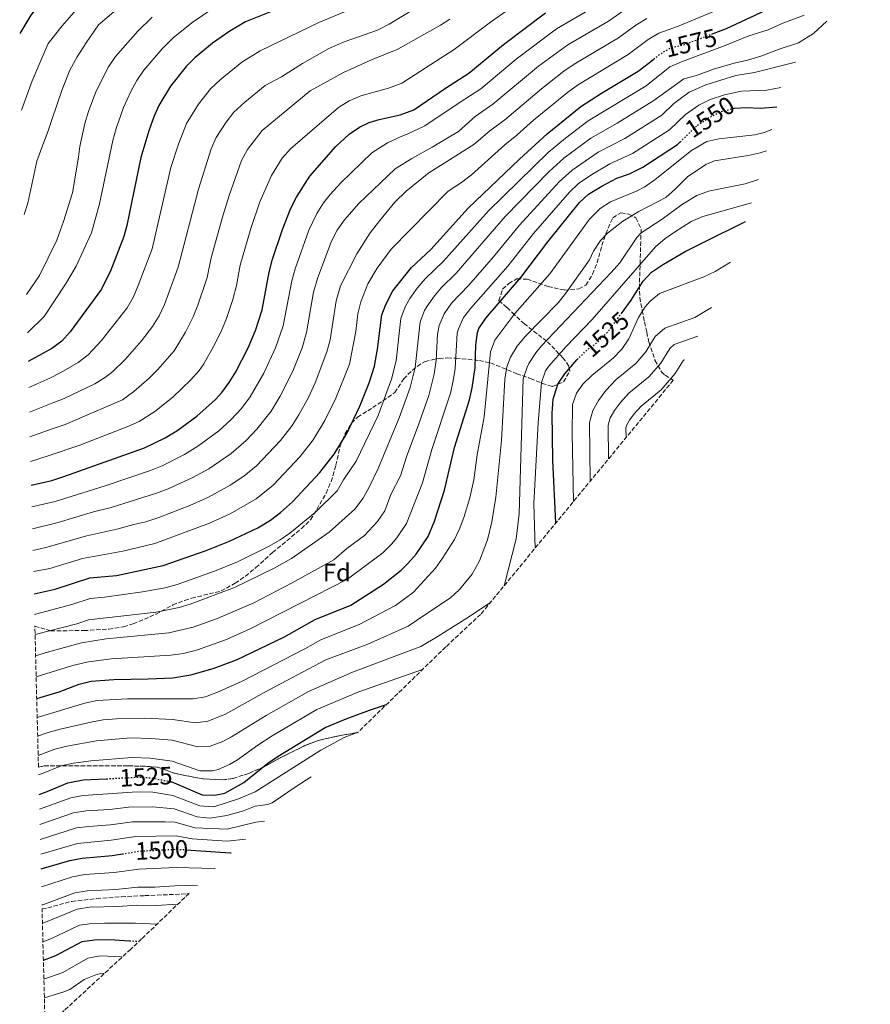
# Model space of a CAD drawing. Units: metres. Extents: x 675437 to 676120, y 4739919 to 4742241.
# Drawn here: x 675456 to 675797, y 4741073 to 4741467 of the extents above; entities that cross this region are included whole.
import ezdxf
from ezdxf.enums import TextEntityAlignment as Align

# ---------------------------------------------------------------- set-up
doc = ezdxf.new("R2010")
doc.units = ezdxf.units.M
doc.header["$MEASUREMENT"] = 0
doc.linetypes.add('DGN Style 3', pattern=[2.435891, 1.739922, -0.695969])
doc.linetypes.add('DGN Style 5', pattern=[1.217945, 0.521977, -0.695969])
for name, color, linetype, lineweight in [('Cota de curva de nivel directora', 7, 'Continuous', 0), ('Curva de nivel directora', 30, 'Continuous', 30), ('Curva de nivel directora no vista', 30, 'DGN Style 5', 30), ('Curva de nivel intermedia', 30, 'Continuous', 0), ('Etiqueta de zona arbolada', 92, 'Continuous', 0), ('Zona arbolada', 92, 'DGN Style 3', 0)]:
    doc.layers.add(name, color=color, linetype=linetype, lineweight=lineweight)
doc.styles.add('Style-Arial', font='arial.ttf')

# ---------------------------------------------------------------- blocks, each defined once
blk = doc.blocks.new('*U2')
at = {"layer": 'Zona arbolada', "color": 92, "linetype": 'DGN Style 3', "lineweight": 0}
blk.add_polyline3d([(675467.7289, 4741064.8329, 0), (675466.3961, 4741063.6718, 1493.9135), (675465.18, 4741111.23, 1492.75), (675467.43, 4741111.64, 1492.6), (675477.08, 4741114.21, 1492.36), (675487.03, 4741115.3, 1491.9), (675496.98, 4741116.09, 1491.4), (675506.35, 4741116.5, 1490.68), (675523.15, 4741117.19, 1490.68), (675524.0807, 4741117.4284, 1490.68), (675505.0663, 4741099.1796, 0), (675500.6943, 4741095.0668, 0), (675474.0013, 4741070.4554, 0), (675468.4469, 4741065.4606, 0)], close=True, dxfattribs=at)

msp = doc.modelspace()

# ---------------------------------------------------------------- linework, layer by layer
at = {"layer": 'Curva de nivel directora', "color": 30, "linetype": 'Continuous', "lineweight": 30, "flags": 128}
for points, elevation in [([(675674.44, 4741586.96), (675645.14, 4741577.91), (675636.54, 4741574.44), (675627.69, 4741569.78), (675612.66, 4741560.93), (675600.02, 4741552.05), (675587.4, 4741542.57), (675580.78, 4741538.53), (675572.47, 4741534.67), (675553.37, 4741528.62), (675535.7, 4741521.99), (675526.59, 4741517.86), (675510.12, 4741509.7), (675495.67, 4741501.87), (675487.47, 4741496.1), (675483.71, 4741492.81), (675467.34, 4741477.21), (675463.97, 4741473.52), (675460.63, 4741469.15), (675456.21, 4741461.87)], 1650), ([(675688.31, 4741535.55), (675680.8, 4741531.76), (675606.49, 4741493.23), (675595.99, 4741487.19), (675567.32, 4741474.7), (675546.72, 4741466.53), (675540.37, 4741462.75), (675533.48, 4741457.92), (675526.42, 4741452.08), (675522.91, 4741448.53), (675516.64, 4741440.7), (675512.01, 4741433.04), (675509.98, 4741428.48), (675507.95, 4741422.79), (675504.73, 4741412.2), (675499.13, 4741384.95), (675497.97, 4741380.53), (675492.73, 4741367.05), (675488.97, 4741359.46), (675476.42, 4741342.34), (675473.05, 4741338.57), (675469.07, 4741335.6), (675459.57, 4741330.39)], 1625), ([(675734.03, 4741461.82), (675739.38, 4741463.88), (675759.17, 4741473.05), (675767.67, 4741476.55), (675772.3, 4741478.73), (675782.08, 4741484.74), (675786.49, 4741487.1), (675796.95, 4741492.06)], 1575), ([(675460.84, 4741280.87), (675469.15, 4741282.81), (675473.92, 4741284.32), (675506.21, 4741295.8), (675514.52, 4741299.84), (675519.18, 4741302.66), (675527.17, 4741308.6), (675534.65, 4741315.22), (675537.16, 4741317.97), (675540.17, 4741321.99), (675542.76, 4741326.25), (675547.76, 4741335.95), (675550.69, 4741342.88), (675553.34, 4741351.1), (675556.18, 4741366.22), (675557.52, 4741371.46), (675561.43, 4741383.31), (675564.78, 4741391.92), (675567.14, 4741396.32), (675572.48, 4741404.65), (675582.85, 4741416.54), (675588.14, 4741421.53), (675592.29, 4741424.36), (675596.18, 4741426.16), (675600.19, 4741427.4), (675608.59, 4741429.3), (675614.12, 4741431.2), (675626.76, 4741439.96), (675636.17, 4741445.92), (675649.98, 4741457.4), (675666.81, 4741470.15)], 1600), ([(675461.95, 4741237.39), (675470.46, 4741239.27), (675484.35, 4741243.73), (675495.05, 4741244.77), (675513.63, 4741248.76), (675530.93, 4741254.73), (675540.21, 4741258.44), (675551.56, 4741263.82), (675556.68, 4741266.89), (675560.65, 4741269.93), (675565.45, 4741274.18), (675576.38, 4741285.94), (675582.14, 4741293.35), (675587.36, 4741301.88), (675592.51, 4741312.54), (675596.14, 4741321.85), (675598.37, 4741328.58), (675599.6, 4741335.41), (675601.26, 4741349.07), (675602.88, 4741353.31), (675605.64, 4741358.68), (675613.13, 4741368.06), (675620.94, 4741375.31), (675635.8, 4741391.81), (675656.45, 4741411.51), (675667.56, 4741421.57), (675681.05, 4741432.57), (675689.31, 4741437.89), (675703.96, 4741446.66), (675710.23, 4741451.55)], 1575), ([(675742.42, 4741431.89), (675742.5, 4741431.91), (675747.49, 4741432.13), (675753, 4741431.87), (675759.57, 4741432.42)], 1550), ([(675463.02, 4741195.45), (675472.04, 4741198.11), (675480.03, 4741201.19), (675484.9, 4741202.38), (675493.91, 4741203.1), (675507.63, 4741203.28), (675517.62, 4741203.79), (675524.82, 4741204.9), (675533.72, 4741207.47), (675543.11, 4741210.9), (675561.97, 4741219.98), (675574.56, 4741227.06), (675588.85, 4741232.84), (675601.9, 4741241.32), (675608.96, 4741246.87), (675611.71, 4741249.49), (675614.99, 4741253.25), (675619.8, 4741260.41), (675622.39, 4741266.54), (675626.4, 4741278.95), (675630.44, 4741295.98), (675636.33, 4741315.08), (675637.45, 4741319.95), (675638.69, 4741327.98), (675638.88, 4741337.15), (675639.59, 4741342.08), (675640.16, 4741343.65), (675642.95, 4741347.79), (675656.98, 4741364.15), (675667.73, 4741378.33), (675680.46, 4741394.06), (675684.11, 4741397.49), (675689.4, 4741400.61), (675695.44, 4741403.82), (675700.5, 4741405.58), (675705.87, 4741408.31), (675719.69, 4741417.33), (675720.75, 4741418.36)], 1550), ([(675697.29, 4741349.69), (675701.22, 4741355.01), (675705.93, 4741362.61), (675709.33, 4741366.28), (675714.14, 4741369.46), (675722.79, 4741374.44), (675730.26, 4741378.3), (675746.99, 4741386.55)], 1525), ([(675670.98, 4741265.78), (675669.74, 4741290.91), (675669.53, 4741309.77), (675669.93, 4741315.35), (675671.83, 4741321.33), (675674.62, 4741325.49), (675679.42, 4741331.08), (675679.55, 4741331.21)], 1525), ([(675516.63, 4741162.14), (675517.17, 4741162.03), (675529.32, 4741156.93), (675534.32, 4741156.74), (675538.36, 4741157.54), (675545.94, 4741161.79), (675555.65, 4741169.59), (675559.77, 4741172.42), (675578.62, 4741183.79), (675586.97, 4741187.35), (675596.36, 4741190.79), (675603.12, 4741193.03)], 1525), ([(675464, 4741157.05), (675467.28, 4741158.24), (675475.52, 4741161.74), (675481.69, 4741162.83), (675490.97, 4741163.31)], 1525), ([(675522.82, 4741134.87), (675540.68, 4741133.61), (675540.93, 4741133.6)], 1500), ([(675464.77, 4741127.22), (675476.35, 4741130.59), (675481.27, 4741131.51), (675493.2, 4741132.56), (675497.33, 4741133.23)], 1500), ([(675465.7, 4741090.62), (675470.69, 4741092.55), (675481.2, 4741098.12), (675486.16, 4741098.83), (675492.14, 4741098.88), (675500.19, 4741098.42)], 1475)]:
    msp.add_lwpolyline(points, dxfattribs=dict(at, elevation=elevation))
at = {"layer": 'Curva de nivel directora no vista', "color": 30, "linetype": 'DGN Style 5', "lineweight": 30, "flags": 128}
for points, elevation in [([(675710.23, 4741451.55), (675712.83, 4741453.59), (675716.79, 4741456.02), (675722.7, 4741457.46), (675734.03, 4741461.82)], 1575), ([(675720.75, 4741418.36), (675727.74, 4741425.09), (675732.15, 4741428.02), (675736.56, 4741430.37), (675742.42, 4741431.89)], 1550), ([(675679.55, 4741331.21), (675683.55, 4741335.19), (675686.45, 4741337.22), (675690.15, 4741340.58), (675692.3, 4741342.95), (675697.29, 4741349.69)], 1525), ([(675490.97, 4741163.31), (675504.55, 4741164.02), (675509.46, 4741163.62), (675516.63, 4741162.14)], 1525), ([(675497.33, 4741133.23), (675504.48, 4741134.38), (675519.36, 4741135.12), (675522.82, 4741134.87)], 1500), ([(675500.19, 4741098.42), (675504.03, 4741098.2)], 1475)]:
    msp.add_lwpolyline(points, dxfattribs=dict(at, elevation=elevation))
at = {"layer": 'Curva de nivel intermedia', "color": 30, "linetype": 'Continuous', "lineweight": 0, "flags": 128}
for points, elevation in [([(675625.22, 4741478.35), (675604.25, 4741465.55), (675599.48, 4741463.15), (675586.22, 4741458.44), (675580.07, 4741455.75), (675569.54, 4741449.85), (675561.13, 4741444.39), (675554.53, 4741441.02), (675546.44, 4741434.34), (675542.02, 4741430.24), (675538.98, 4741426.28), (675534.98, 4741420.13), (675532.85, 4741415.62), (675527.81, 4741399.49), (675519.71, 4741368.19), (675514.19, 4741353.28), (675512.04, 4741348.76), (675509.45, 4741344.47), (675505.03, 4741338.75), (675498.49, 4741331.27), (675493.52, 4741326.47), (675490.56, 4741324.11), (675486.31, 4741321.46), (675474.07, 4741315.67), (675469.42, 4741313.86), (675460.09, 4741310.1)], 1615), ([(675461.06, 4741272.19), (675470.37, 4741274.41), (675490.43, 4741280.64), (675508.64, 4741286.72), (675513.26, 4741288.61), (675522.22, 4741293.15), (675527.61, 4741296.49), (675535.99, 4741302.73), (675540.81, 4741307.01), (675545.01, 4741311.56), (675548.56, 4741316.26), (675554.03, 4741325.79), (675558.68, 4741335.86), (675561.74, 4741344.79), (675565.2, 4741362.79), (675566.52, 4741367.61), (675572.03, 4741383.06), (675575.19, 4741389.76), (675577.92, 4741393.98), (675580.61, 4741397.33), (675584.83, 4741402.03), (675597.23, 4741414), (675603.5, 4741418.08), (675609.01, 4741420.58), (675611.48, 4741421.52), (675618.5, 4741424.79), (675632.7, 4741434.27), (675640.97, 4741439.71), (675655.05, 4741451.5), (675671.31, 4741463.69), (675697.72, 4741479.23)], 1595), ([(675661.85, 4741478.45), (675644.84, 4741466.41), (675630.23, 4741455.38), (675609.34, 4741441.9), (675604, 4741439.98), (675592.82, 4741436.79), (675588.21, 4741434.83), (675583.97, 4741432.17), (675564.63, 4741415.63), (675561.31, 4741411.86), (675557.09, 4741404.97), (675552.45, 4741394.44), (675548.77, 4741383.72), (675544.54, 4741369.08), (675543, 4741360.92), (675541.58, 4741355.22), (675539.1, 4741347.71), (675536.75, 4741342.17), (675533.83, 4741336.45), (675529.93, 4741329.48), (675528.08, 4741326.84), (675524.78, 4741323.06), (675517.61, 4741316.16), (675510.36, 4741310.4)], 1605), ([(675599.56, 4741476.07), (675575.99, 4741466.23), (675552.53, 4741454.91), (675545.24, 4741450.32), (675536.46, 4741443.21), (675532.83, 4741439.76), (675527.81, 4741433.49), (675523.04, 4741425.7), (675519.79, 4741417.5), (675516.74, 4741408.14), (675509.23, 4741375.63), (675503.73, 4741360.83), (675501.74, 4741356.29), (675499.21, 4741351.97), (675488.94, 4741338.82), (675483.63, 4741333.09), (675479.68, 4741330.02), (675472.7, 4741326.06), (675468.24, 4741323.81), (675459.84, 4741319.97)], 1620), ([(675480.72, 4741473.45), (675473.25, 4741464.85), (675467.58, 4741457.81), (675461.15, 4741442.86), (675457, 4741431.05)], 1645), ([(675497.4, 4741473.46), (675487.84, 4741465.27), (675482.89, 4741458.02), (675479.3, 4741452.5), (675476.3, 4741447.12), (675473.28, 4741439.36), (675469.13, 4741427.25), (675467.64, 4741422.89), (675465.48, 4741417.19), (675463.13, 4741410.65), (675459.53, 4741393.91), (675458.07, 4741389.31)], 1640), ([(675533.19, 4741471.53), (675525.65, 4741466.51), (675517.88, 4741460.22), (675513.25, 4741455.65), (675505.94, 4741447.07), (675503.09, 4741442.97), (675500.7, 4741438.56), (675497.84, 4741432.15), (675494.86, 4741423.8), (675493.54, 4741418.99), (675488.13, 4741393.65), (675484.91, 4741382.01), (675478.78, 4741368.63), (675474.54, 4741361.41), (675466, 4741348.52), (675459.28, 4741341.96)], 1630), ([(675461.29, 4741263.41), (675471.58, 4741266), (675485.73, 4741270.29), (675492.81, 4741271.93), (675511.07, 4741277.64), (675515.74, 4741279.41), (675525.59, 4741283.95), (675531.93, 4741287.44), (675540.98, 4741293.63), (675546.97, 4741298.8), (675551.2, 4741303.38), (675556.95, 4741310.53), (675560.6, 4741316.51), (675565.66, 4741326.59), (675569.35, 4741335.88), (675571.09, 4741341.99), (675573.95, 4741358.15), (675575.64, 4741364.15), (675581.12, 4741378.62), (675583.41, 4741383.08), (675586.32, 4741387.18), (675592.12, 4741393.7), (675606.58, 4741407.67), (675613.33, 4741411.77), (675621.38, 4741416.28), (675623.48, 4741417.44), (675631.98, 4741422.57), (675638.64, 4741428.58), (675645.76, 4741433.5), (675664.04, 4741448.69), (675675.81, 4741457.24), (675692.05, 4741466.77), (675698.22, 4741470.99)], 1590), ([(675461.72, 4741246.28), (675468.29, 4741247.53), (675481.31, 4741251.54), (675497.56, 4741254.52), (675510.4, 4741257.55), (675532.27, 4741265.63), (675540.51, 4741269.44), (675550.91, 4741275.43), (675557.79, 4741280.89), (675568.54, 4741292.35), (675573.74, 4741299.08), (675578.44, 4741306.76), (675582.91, 4741315.7), (675588.28, 4741329.35), (675590.83, 4741342.52), (675591.68, 4741349.47), (675592.89, 4741354.32), (675595.73, 4741361.56), (675599.43, 4741367.85), (675605, 4741375.38), (675627.88, 4741398.68), (675633.25, 4741402.07), (675637.18, 4741405.15), (675650.51, 4741417.2), (675655.36, 4741421.07), (675662.05, 4741427.08), (675675.64, 4741438.14), (675679.68, 4741441.08), (675699.99, 4741453.36), (675707.96, 4741459.39), (675712.23, 4741462), (675719.71, 4741464.58), (675733.93, 4741470.53)], 1580), ([(675509.34, 4741468.37), (675503.58, 4741462.76), (675494.57, 4741452.63), (675491.78, 4741448.49), (675486.76, 4741438.46), (675483.73, 4741430.58), (675482.35, 4741425.78), (675480.36, 4741416.49), (675479.77, 4741412.32), (675477.3, 4741397.95), (675474.57, 4741389.01), (675473.72, 4741386.47), (675471.04, 4741379.07), (675464.11, 4741364.82), (675458.88, 4741357.34)], 1635), ([(675461.51, 4741254.69), (675466.64, 4741255.93), (675483.1, 4741260.66), (675495.18, 4741263.23), (675501.89, 4741265.2), (675506.78, 4741266.22), (675511.89, 4741267.95), (675524.36, 4741272.77), (675531.79, 4741276.13), (675540.54, 4741280.97), (675545.99, 4741284.46), (675551.11, 4741288.6), (675560.69, 4741298.75), (675565.35, 4741304.8), (675568.04, 4741309.02), (675571.88, 4741316.05), (675574.61, 4741321.9), (675579.3, 4741334.3), (675580.55, 4741339.14), (675582.97, 4741354.8), (675584.7, 4741360.71), (675591.21, 4741373.51), (675596.59, 4741381.96), (675600.45, 4741386.9), (675606.47, 4741394.19), (675611.06, 4741398.68), (675620.07, 4741405.97), (675638.13, 4741417.4), (675644.57, 4741422.89), (675650.56, 4741427.29), (675665.18, 4741439.69), (675674.22, 4741446.7), (675678.35, 4741449.53), (675696.02, 4741460.07), (675703.09, 4741465.19), (675707.37, 4741467.79)], 1585), ([(675462.16, 4741229.14), (675462.54, 4741229.22), (675477.16, 4741233.12), (675484.46, 4741235.46), (675490.24, 4741235.99), (675505.39, 4741238.15), (675514.43, 4741239.76), (675519.25, 4741241.08), (675534.26, 4741246.4), (675543.49, 4741250.23), (675556.16, 4741256.47), (675560.49, 4741258.97), (675564.36, 4741261.73), (675574.53, 4741269.93), (675583.45, 4741278.65), (675585.89, 4741283.01), (675590.99, 4741290.47), (675599.81, 4741308.84), (675605.2, 4741323.32), (675607, 4741330.77), (675608.93, 4741347.67), (675610.57, 4741352.37), (675612.54, 4741355.67), (675615.45, 4741359.78), (675618.67, 4741363.57), (675626, 4741370.56), (675644, 4741390.77), (675667.86, 4741414.13), (675674.79, 4741419.86), (675683.93, 4741426.82), (675707.11, 4741440.79), (675716.7, 4741448.48), (675721.27, 4741450.51), (675738.79, 4741457.01), (675748.26, 4741460.89), (675755.98, 4741463.25), (675761.94, 4741465.97), (675770.47, 4741469.11)], 1570), ([(675462.37, 4741221.13), (675479.09, 4741225.43), (675483.84, 4741227.03), (675510.91, 4741230.07), (675520.1, 4741231.87), (675524.5, 4741233.22), (675542.23, 4741239.96), (675557.82, 4741247.59), (675565.1, 4741251.59), (675580.21, 4741262.02), (675590.51, 4741271.36), (675593.75, 4741275.73), (675596.23, 4741280.09), (675599.84, 4741287.59), (675608.27, 4741307.82), (675612.62, 4741320.06), (675614.64, 4741328.06), (675616.59, 4741346.27), (675618.39, 4741350.93), (675619.45, 4741352.66), (675622.33, 4741356.78), (675625.06, 4741359.95), (675631.05, 4741365.82), (675650.74, 4741388.48), (675668.28, 4741406.54), (675674.18, 4741411.94), (675685.02, 4741419.88), (675695.59, 4741425.85), (675710.25, 4741434.93), (675722.3, 4741443.66), (675727.38, 4741444.94), (675734.08, 4741447.49), (675742.46, 4741449.87), (675747.77, 4741451.16), (675753.55, 4741452.83), (675760.48, 4741455.5), (675768.25, 4741458.09), (675774.19, 4741461.8), (675779.53, 4741466.71)], 1565), ([(675628.52, 4741467.53), (675624.73, 4741465.11), (675607.62, 4741455.58), (675597.18, 4741451.33), (675585.93, 4741446.21), (675572.63, 4741438.85), (675553.36, 4741422.9), (675547.46, 4741415.4), (675545.09, 4741411.01), (675540.13, 4741396.97), (675537.32, 4741387.88), (675532.9, 4741371.94), (675531.3, 4741364.12), (675527.63, 4741353.02), (675525.74, 4741348.39), (675522.62, 4741342.2), (675518.13, 4741334.74), (675511.58, 4741327.25), (675508.05, 4741323.71)], 1610), ([(675462.59, 4741212.57), (675467.39, 4741214.04), (675481.03, 4741217.75), (675490.89, 4741219.41), (675516.02, 4741221.78), (675525.76, 4741224.05), (675535.1, 4741227.35), (675550.06, 4741233.82), (675565.36, 4741241.76), (675582.01, 4741251.01), (675587.25, 4741255.58), (675594.28, 4741260.72), (675599.55, 4741266.33), (675602.43, 4741270.62), (675604.91, 4741277.16), (675608.69, 4741284.71), (675611.12, 4741292.25), (675616.15, 4741305.47), (675620.04, 4741316.8), (675622.29, 4741325.35), (675623.06, 4741330.95), (675623.64, 4741341.42), (675624.26, 4741344.88), (675626.23, 4741349.47), (675629.21, 4741353.78), (675636.1, 4741361.07), (675645.97, 4741372.37), (675656.4, 4741385.1), (675672.34, 4741402.38), (675677.49, 4741407.12), (675687.95, 4741414.25), (675698.64, 4741419.77), (675713.4, 4741429.06), (675718.23, 4741433.72), (675724.42, 4741438.25), (675731.02, 4741441.2), (675743.11, 4741444.98), (675750.51, 4741446.23), (675766.97, 4741450.37)], 1560), ([(675462.8, 4741204.13), (675477.03, 4741208.56), (675482.97, 4741210.06), (675492.89, 4741211.32), (675516.82, 4741212.78), (675521.77, 4741213.5), (675527.4, 4741214.99), (675539.1, 4741219.12), (675548.82, 4741223.48), (675587.53, 4741243.29), (675601.62, 4741253.79), (675605.19, 4741257.27), (675607.27, 4741259.79), (675611.11, 4741265.52), (675617.55, 4741281.83), (675621.35, 4741295.26), (675628.74, 4741317.78), (675629.91, 4741322.65), (675630.67, 4741327.59), (675631.51, 4741341.76), (675631.93, 4741343.48), (675634.05, 4741348.04), (675636.98, 4741351.85), (675651.78, 4741368.61), (675662.07, 4741381.71), (675676.4, 4741398.22), (675680, 4741401.69), (675684.96, 4741405.07), (675692.56, 4741409.57), (675701.68, 4741413.7), (675716.54, 4741423.19), (675722.98, 4741429.4), (675728.29, 4741433.13), (675732.75, 4741435.38), (675738.56, 4741437.28), (675745.31, 4741438.71), (675755.56, 4741439.13), (675761.15, 4741440.2)], 1555), ([(675463.22, 4741187.83), (675482.36, 4741193.62), (675487.27, 4741194.62), (675499.46, 4741195.33), (675525.72, 4741195.31), (675530.61, 4741196.17), (675536.16, 4741198.33), (675545.27, 4741202.46), (675570.45, 4741215.41), (675577.05, 4741219.12), (675592.25, 4741225.06), (675606.72, 4741232.67), (675613.94, 4741238.06), (675622.73, 4741247.62), (675625.63, 4741251.69), (675630.37, 4741259.15), (675632.57, 4741263.65), (675634.29, 4741268.35), (675636.49, 4741275.87), (675638.09, 4741283.11), (675639.41, 4741293.02), (675642.24, 4741308.23), (675644.8, 4741334.35), (675646.54, 4741339), (675654.55, 4741349.67), (675668.58, 4741365.53), (675684.4, 4741387.41), (675688.74, 4741391.67), (675692.94, 4741394.43), (675703.62, 4741398.84), (675706.64, 4741400.41), (675710.74, 4741403.27), (675725.28, 4741414.92), (675731.44, 4741418.5), (675736.31, 4741419.68), (675750.74, 4741421.26), (675754.44, 4741422.2), (675757.47, 4741423.4)], 1545), ([(675463.41, 4741180.39), (675467.59, 4741181.84), (675472.41, 4741183.14), (675484.69, 4741186.05), (675489.63, 4741186.86), (675495.01, 4741187.3), (675506.4, 4741187.58), (675517.44, 4741187.09), (675526.62, 4741185.71), (675531.54, 4741186.37), (675538.61, 4741189.2), (675554.19, 4741197.84), (675578.91, 4741210.91), (675595.65, 4741217.28), (675611.88, 4741224.41), (675618.92, 4741229.26), (675628.8, 4741235.76), (675632.43, 4741239.17), (675634.29, 4741241.36), (675637.42, 4741245.25), (675640.42, 4741250.57), (675643.6, 4741259.06), (675645.32, 4741266.28), (675646.97, 4741276.15), (675649.24, 4741298.86), (675650.59, 4741323.32), (675651.36, 4741328.25), (675652.85, 4741332.24), (675655.52, 4741336.57), (675658.64, 4741340.43), (675671.89, 4741353.92), (675674.95, 4741357.87), (675684.42, 4741371.15), (675686.07, 4741374.68), (675688.86, 4741378.85), (675691.62, 4741381.83), (675697.87, 4741386.62), (675704.27, 4741390.47), (675715.02, 4741396.16), (675718.79, 4741399.41), (675723.75, 4741404.4), (675731.06, 4741409.36), (675734.58, 4741410.82), (675747.98, 4741412.93), (675752.86, 4741414.01), (675755.39, 4741414.8)], 1540), ([(675650.28, 4741240.62), (675655.11, 4741259.47), (675656.32, 4741269.41), (675657.95, 4741323.45), (675659.43, 4741328.2), (675660.2, 4741329.63), (675662.9, 4741333.88), (675665.28, 4741336.76), (675693.17, 4741366.02), (675696.61, 4741369.92), (675703.38, 4741380.07), (675705.18, 4741381.98), (675713.55, 4741387.46), (675721.78, 4741393.41), (675727.48, 4741396.86), (675732.15, 4741398.7), (675746.78, 4741401.55), (675752.22, 4741403.39)], 1535), ([(675662.66, 4741255.66), (675662.22, 4741273.55), (675663.88, 4741305.92), (675665.23, 4741322.01), (675666.89, 4741326.73), (675668.07, 4741328.46), (675675.12, 4741336.44), (675685.55, 4741347.2), (675710.96, 4741376.42), (675714.76, 4741379.65), (675718.48, 4741382.23), (675725.22, 4741386.56), (675729.83, 4741388.54), (675749.33, 4741393.95)], 1530), ([(675678.01, 4741274.32), (675677.54, 4741301.52), (675677.65, 4741313.22), (675679.25, 4741317.82), (675681.85, 4741321.39), (675685.45, 4741324.86), (675694.02, 4741331.94), (675697.38, 4741335.4), (675700.23, 4741339.52), (675704.14, 4741348.09), (675706.81, 4741352.29), (675708.65, 4741354.49), (675712.53, 4741357.67), (675730.32, 4741364.34), (675734.8, 4741366.55), (675740.95, 4741370.17)], 1520), ([(675684.75, 4741282.51), (675684.4, 4741305.98), (675685.84, 4741310.76), (675688.09, 4741314.84), (675691.05, 4741318.87), (675695.13, 4741323.29), (675702.99, 4741329.66), (675706.98, 4741334.25), (675710.78, 4741340.49), (675714.58, 4741343.79), (675726.68, 4741348.09), (675733.35, 4741352.11)], 1515), ([(675692.12, 4741291.47), (675691.92, 4741304.93), (675692.79, 4741307.83), (675694.42, 4741310.79), (675696.85, 4741314.08), (675700.28, 4741317.81), (675708.22, 4741324.24), (675713.06, 4741329.8), (675716.58, 4741335.59), (675718.43, 4741337.19), (675727.91, 4741340.56)], 1510), ([(675699.13, 4741299.99), (675699.07, 4741303.93), (675699.41, 4741305.05), (675700.45, 4741306.93), (675702.37, 4741309.53), (675705.18, 4741312.59), (675713.2, 4741319.09), (675718.84, 4741325.57), (675722.1, 4741330.92), (675722.6, 4741331.1)], 1505), ([(675508.05, 4741323.71), (675501.89, 4741318.38), (675497.46, 4741315.05), (675474.39, 4741305.2), (675469.66, 4741303.56), (675460.34, 4741300.26)], 1610), ([(675510.36, 4741310.4), (675504.13, 4741306.42), (675499.58, 4741304.35), (675480.28, 4741296.93), (675467.98, 4741292.73), (675460.6, 4741290.34)], 1605), ([(675463.61, 4741172.58), (675470.23, 4741175.14), (675475.07, 4741176.4), (675487.01, 4741178.48), (675500.56, 4741179.65), (675508.73, 4741179.49), (675517.35, 4741178.73), (675527.52, 4741176.12), (675532.51, 4741176.36), (675537.65, 4741178.26), (675541.05, 4741180.06), (675554.9, 4741188.72), (675571.96, 4741198.26), (675589.49, 4741206.05), (675616.95, 4741216.25), (675623.9, 4741220.46), (675636.35, 4741228.26), (675644.92, 4741234.11)], 1535), ([(675463.81, 4741164.83), (675464.97, 4741165.23), (675472.88, 4741168.44), (675477.74, 4741169.61), (675484.72, 4741170.45), (675501.11, 4741171.79), (675508.42, 4741171.61), (675517.26, 4741170.38), (675528.42, 4741166.52), (675533.43, 4741166.43), (675535.65, 4741167.01), (675540.26, 4741169.01), (675543.5, 4741170.93), (675551.58, 4741176.82), (675557.35, 4741180.55), (675575.29, 4741191.02), (675592.11, 4741198.12), (675617.53, 4741207.03)], 1530), ([(675464.16, 4741151.09), (675476.67, 4741155.69), (675481.6, 4741156.58), (675503.22, 4741158.05), (675509.52, 4741157.91), (675517.61, 4741156.65), (675528.32, 4741152.49), (675533.33, 4741152.03), (675534.32, 4741152.2), (675543.82, 4741155.28), (675550.48, 4741158.13), (675576.89, 4741174.76), (675586.19, 4741179.87), (675591.73, 4741181.97)], 1520), ([(675464.31, 4741145.01), (675477.82, 4741149.65), (675482.76, 4741150.42), (675492.28, 4741151.03), (675499.79, 4741151.92), (675509.47, 4741152.02), (675518.04, 4741151.27), (675527.33, 4741148.06), (675532.33, 4741147.51), (675539.21, 4741148.59), (675545.84, 4741150.47), (675550.52, 4741152.29), (675555.55, 4741152.99), (675557.36, 4741153.7), (675566.92, 4741160.28), (675572.99, 4741164.12)], 1515), ([(675464.47, 4741139), (675478.97, 4741143.6), (675483.93, 4741144.26), (675492.59, 4741144.87), (675501.35, 4741146.07), (675514.47, 4741146.13), (675518.48, 4741145.88), (675526.33, 4741143.63), (675539.32, 4741143.12), (675550.87, 4741145.98), (675554.29, 4741146.38)], 1510), ([(675464.62, 4741133.13), (675479.36, 4741137.42), (675492.89, 4741138.72), (675502.78, 4741140.22), (675518.92, 4741140.5), (675525.34, 4741139.2), (675539.32, 4741138.38), (675546.66, 4741139.1)], 1505), ([(675464.95, 4741120.09), (675477.32, 4741124.1), (675482.25, 4741124.97), (675493.99, 4741125.77), (675503.89, 4741127.16), (675518.83, 4741127.78), (675534.32, 4741127.43), (675534.49, 4741127.42)], 1495), ([(675465.14, 4741112.76), (675465.48, 4741112.87), (675478.29, 4741117.6), (675483.22, 4741118.44), (675494.77, 4741118.97), (675503.54, 4741119.95), (675510.39, 4741119.88), (675518.3, 4741120.45), (675527.45, 4741120.66)], 1490), ([(675465.33, 4741105.44), (675467.23, 4741106.1), (675479.26, 4741111.11), (675484.2, 4741111.9), (675495.56, 4741112.18), (675503.07, 4741112.74), (675510.84, 4741112.51), (675519.6, 4741113.13)], 1485), ([(675465.51, 4741098.07), (675468.96, 4741099.33), (675480.23, 4741104.62), (675485.18, 4741105.37), (675490.18, 4741105.5), (675502.59, 4741105.53), (675511.28, 4741105.14)], 1480), ([(675465.9, 4741083.06), (675473.49, 4741085.74), (675483.48, 4741091.48), (675488.45, 4741092.4), (675497.3, 4741091.94)], 1470), ([(675466.09, 4741075.62), (675473.84, 4741077.95), (675476.3, 4741078.93), (675482.1, 4741082.9), (675486.74, 4741084.79), (675488.73, 4741085.27), (675490.21, 4741085.4)], 1465)]:
    msp.add_lwpolyline(points, dxfattribs=dict(at, elevation=elevation))
at = {"layer": 'Zona arbolada', "color": 92, "linetype": 'DGN Style 3', "lineweight": 0}
msp.add_polyline3d([(675463.73, 4741167.99, 1540.44), (675462.28, 4741224.45, 1571.11), (675468.6, 4741222.58, 1568.99), (675481.96, 4741222.66, 1568.99), (675491.94, 4741223.25, 1568.99), (675497.84, 4741224.23, 1568.99), (675501.66, 4741225.38, 1568.99), (675510.82, 4741229.27, 1567.89), (675517.58, 4741232.96, 1567.87), (675522.26, 4741234.75, 1567.87), (675525.11, 4741235.66, 1567.87), (675536.93, 4741238.54, 1568.99), (675542.53, 4741241.64, 1568.99), (675546.6, 4741244.5, 1569.59), (675550.87, 4741247.89, 1571.41), (675557.53, 4741253.96, 1572.72), (675565.15, 4741260.24, 1574.21), (675569.07, 4741263.5, 1574.21), (675572.75, 4741267, 1573.84), (675578.99, 4741277.76, 1573.47), (675580.97, 4741282.35, 1573.56), (675582.86, 4741288.86, 1572.9), (675584.65, 4741296.62, 1571.97), (675586.5, 4741301.39, 1571.42), (675589.1, 4741305.72, 1570.87), (675591.58, 4741308.12, 1570.48), (675597.62, 4741311.95, 1569.74), (675601.7, 4741314.67, 1568.77), (675606.44, 4741318.05, 1567.13), (675610.04, 4741323.45, 1565.27), (675613.5, 4741326.95, 1563.95), (675617.37, 4741329.83, 1562.66), (675618.58, 4741330.49, 1562.28), (675624.26, 4741331.67, 1561.17), (675627.63, 4741331.87, 1557.76), (675630.93, 4741331.77, 1553.66), (675635.78, 4741331.37, 1551.1), (675640.34, 4741330.83, 1548.99), (675644.81, 4741329.85, 1546.83), (675655.31, 4741325.56, 1540.3), (675660.07, 4741323.95, 1539.88), (675660.88, 4741323.64, 1539.55), (675665.49, 4741321.68, 1536.57), (675669.6, 4741320.42, 1533.96), (675674.06, 4741322.28, 1534.33), (675676.61, 4741326.62, 1536.52), (675676.19, 4741328.57, 1537.32), (675673.91, 4741331.82, 1537.69), (675667.35, 4741338.62, 1541.09), (675658.4, 4741345.46, 1545.23), (675654.42, 4741349.13, 1547.38), (675651.34, 4741352.13, 1549.24), (675648.21, 4741354.87, 1552.5), (675649.64, 4741359.37, 1551.57), (675652.14, 4741361.71, 1550.73), (675655.41, 4741363.52, 1549.61), (675659.47, 4741363.45, 1549.61), (675667.88, 4741360.47, 1545.11), (675674.45, 4741359.06, 1542.53), (675680.16, 4741359.53, 1540.67), (675682.96, 4741361.08, 1539.55), (675685.7, 4741365.37, 1539.07), (675687.53, 4741369.97, 1539.17), (675689.47, 4741376.87, 1539.69), (675690.99, 4741381.62, 1540.07), (675693.78, 4741388.02, 1541.53), (675697.01, 4741390.03, 1541.98), (675700.17, 4741389.48, 1541.27), (675703.09, 4741387.93, 1537.65), (675705.17, 4741383.42, 1531.28), (675704.45, 4741361.01, 1528), (675704.64, 4741356.07, 1527.26), (675705.59, 4741350.8, 1526.51), (675706.48, 4741346.35, 1524.7), (675707.39, 4741342.21, 1522), (675708.25, 4741338.26, 1519.43), (675710.7, 4741330.96, 1516.45), (675713.29, 4741326.29, 1513.09), (675714.77, 4741324.92, 1511.6), (675718.02, 4741322.94, 1509.95), (675640.86, 4741229.17, 1524.86), (675626.86, 4741216.1, 0), (675591.58, 4741181.81, 1534.05), (675589.64, 4741181.49, 1534.15), (675587.11, 4741181.07, 1534.29), (675582.13, 4741180.15, 1533.17), (675577.48, 4741179.1, 1531.52), (675575.04, 4741178.42, 1530.93), (675570.43, 4741176.58, 1530.41), (675561.07, 4741171.95, 1529.26), (675554.34, 4741168.26, 1529.26), (675548.01, 4741165.49, 1529.26), (675541.65, 4741163.43, 1529.82), (675537.12, 4741162.87, 1531.88), (675529.84, 4741163.3, 1534.29), (675524.79, 4741164.17, 1535.97), (675517.56, 4741165.66, 1539.32), (675513.08, 4741167.48, 1540.79), (675511.38, 4741167.91, 1541), (675506.45, 4741168.33, 1540.62), (675499.54, 4741168.49, 1539.88), (675466, 4741168.48, 1540.62)], close=True, dxfattribs=at)
for points in [[(675462.28, 4741224.45, 1571.11), (675468.6, 4741222.58, 1568.99), (675481.96, 4741222.66, 1568.99), (675491.94, 4741223.25, 1568.99), (675497.84, 4741224.23, 1568.99), (675501.66, 4741225.38, 1568.99), (675510.82, 4741229.27, 1567.89), (675517.58, 4741232.96, 1567.87), (675522.26, 4741234.75, 1567.87), (675525.11, 4741235.66, 1567.87), (675536.93, 4741238.54, 1568.99), (675542.53, 4741241.64, 1568.99), (675546.6, 4741244.5, 1569.59), (675550.87, 4741247.89, 1571.41), (675557.53, 4741253.96, 1572.72), (675565.15, 4741260.24, 1574.21), (675569.07, 4741263.5, 1574.21), (675572.75, 4741267, 1573.84), (675578.99, 4741277.76, 1573.47), (675580.97, 4741282.35, 1573.56), (675582.86, 4741288.86, 1572.9), (675584.65, 4741296.62, 1571.97), (675586.5, 4741301.39, 1571.42), (675589.1, 4741305.72, 1570.87), (675591.58, 4741308.12, 1570.48), (675597.62, 4741311.95, 1569.74), (675601.7, 4741314.67, 1568.77), (675606.44, 4741318.05, 1567.13), (675610.04, 4741323.45, 1565.27), (675613.5, 4741326.95, 1563.95), (675617.37, 4741329.83, 1562.66), (675618.58, 4741330.49, 1562.28), (675624.26, 4741331.67, 1561.17), (675627.63, 4741331.87, 1557.76), (675630.93, 4741331.77, 1553.66), (675635.78, 4741331.37, 1551.1), (675640.34, 4741330.83, 1548.99), (675644.81, 4741329.85, 1546.83), (675655.31, 4741325.56, 1540.3), (675660.07, 4741323.95, 1539.88), (675660.88, 4741323.64, 1539.55), (675665.49, 4741321.68, 1536.57), (675669.6, 4741320.42, 1533.96), (675674.06, 4741322.28, 1534.33), (675676.61, 4741326.62, 1536.52), (675676.19, 4741328.57, 1537.32), (675673.91, 4741331.82, 1537.69), (675667.35, 4741338.62, 1541.09), (675658.4, 4741345.46, 1545.23), (675654.42, 4741349.13, 1547.38), (675651.34, 4741352.13, 1549.24), (675648.21, 4741354.87, 1552.5), (675649.64, 4741359.37, 1551.57), (675652.14, 4741361.71, 1550.73), (675655.41, 4741363.52, 1549.61), (675659.47, 4741363.45, 1549.61), (675667.88, 4741360.47, 1545.11), (675674.45, 4741359.06, 1542.53), (675680.16, 4741359.53, 1540.67), (675682.96, 4741361.08, 1539.55), (675685.7, 4741365.37, 1539.07), (675687.53, 4741369.97, 1539.17), (675689.47, 4741376.87, 1539.69), (675690.99, 4741381.62, 1540.07), (675693.78, 4741388.02, 1541.53), (675697.01, 4741390.03, 1541.98), (675700.17, 4741389.48, 1541.27), (675703.09, 4741387.93, 1537.65), (675705.17, 4741383.42, 1531.28), (675704.45, 4741361.01, 1528), (675704.64, 4741356.07, 1527.26), (675705.59, 4741350.8, 1526.51), (675706.48, 4741346.35, 1524.7), (675707.39, 4741342.21, 1522), (675708.25, 4741338.26, 1519.43), (675710.7, 4741330.96, 1516.45), (675713.29, 4741326.29, 1513.09), (675714.77, 4741324.92, 1511.6), (675718.02, 4741322.94, 1509.95)], [(675463.73, 4741167.99, 1540.44), (675466, 4741168.48, 1540.62), (675499.54, 4741168.49, 1539.88), (675506.45, 4741168.33, 1540.62), (675511.38, 4741167.91, 1541), (675513.08, 4741167.48, 1540.79), (675517.56, 4741165.66, 1539.32), (675524.79, 4741164.17, 1535.97), (675529.84, 4741163.3, 1534.29), (675537.12, 4741162.87, 1531.88), (675541.65, 4741163.43, 1529.82), (675548.01, 4741165.49, 1529.26), (675554.34, 4741168.26, 1529.26), (675561.07, 4741171.95, 1529.26), (675570.43, 4741176.58, 1530.41), (675575.04, 4741178.42, 1530.93), (675577.48, 4741179.1, 1531.52), (675582.13, 4741180.15, 1533.17), (675587.11, 4741181.07, 1534.29), (675589.64, 4741181.49, 1534.15), (675591.58, 4741181.81, 1534.05)], [(675465.18, 4741111.23, 1492.75), (675467.43, 4741111.64, 1492.6), (675477.08, 4741114.21, 1492.36), (675487.03, 4741115.3, 1491.9), (675496.98, 4741116.09, 1491.4), (675506.35, 4741116.5, 1490.68), (675523.15, 4741117.19, 1490.68), (675524.08, 4741117.43, 1490.68)]]:
    msp.add_polyline3d(points, dxfattribs=at)

# ---------------------------------------------------------------- block references
msp.add_blockref('*U2', (0, 0), dxfattribs=at)

# ---------------------------------------------------------------- texts
at = {"layer": 'Cota de curva de nivel directora', "color": 7, "linetype": 'Continuous', "lineweight": 0, "style": 'Style-Arial'}
for s, rotation, p in [('1575', 13.6775, (675724.99, 4741458.02, 1575)), ('1550', 33.5521, (675732.67, 4741428.36, 1550)), ('1525', 42.3091, (675690.94, 4741341.3, 1525)), ('1525', 2.9689, (675506.81, 4741164.14, 1525)), ('1500', 2.8282, (675513.1, 4741134.81, 1500))]:
    msp.add_text(s, height=7, rotation=rotation, dxfattribs=at).set_placement(p, align=Align.MIDDLE_CENTER)
at = {"layer": 'Etiqueta de zona arbolada', "color": 92, "linetype": 'Continuous', "lineweight": 0, "style": 'Style-Arial'}
msp.add_text('Fd', height=7, dxfattribs=at).set_placement((675583.23, 4741245.92, 1557.63), align=Align.MIDDLE_CENTER)

doc.saveas('drawing.dxf')
